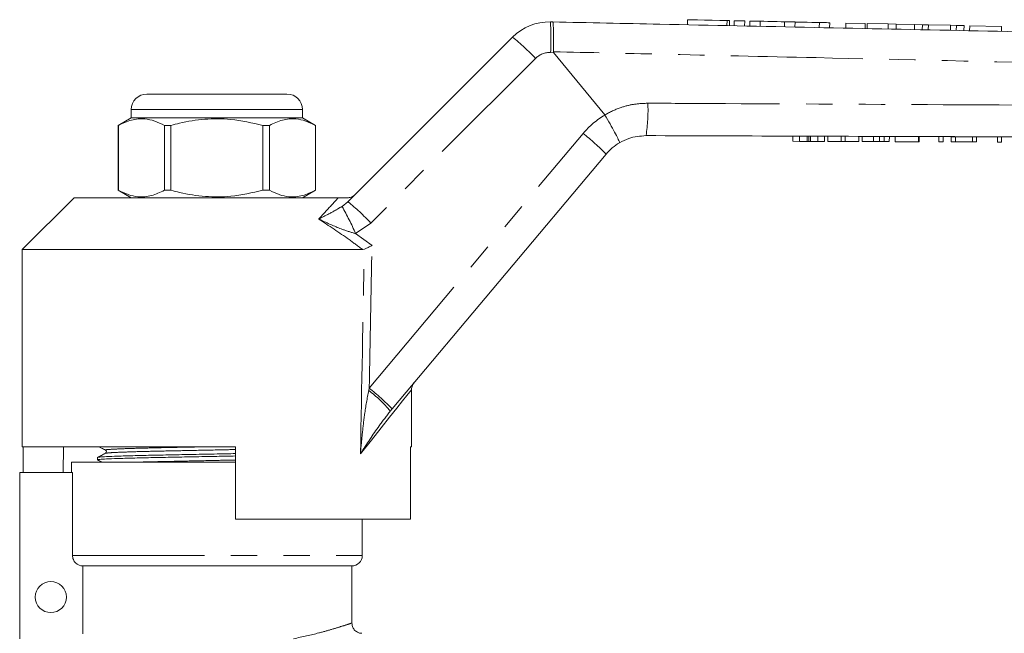
# Model space of a CAD drawing. Units: millimetres. Extents: x 151 to 256, y 89 to 257.
# Drawn here: x 173 to 220, y 226 to 255 of the extents above; entities that cross this region are included whole.
import ezdxf

# ---------------------------------------------------------------- set-up
doc = ezdxf.new("R2010")
doc.units = ezdxf.units.MM
doc.linetypes.add('PHANTOM', pattern=[12.7, 6.35, -1.27, 1.27, -1.27, 1.27, -1.27])

msp = doc.modelspace()

# ---------------------------------------------------------------- linework, layer by layer
at = {"color": 7, "linetype": 'Continuous', "lineweight": 15}
for p, q in [((204.921, 255.204), (204.916, 254.957)), ((198.314, 255.096), (198.429, 255.094)), ((206.936, 254.915), (206.941, 255.161)), ((207.171, 255.156), (207.166, 254.91)), ((207.671, 255.145), (207.666, 254.899)), ((207.921, 255.14), (207.916, 254.894)), ((208.421, 255.129), (208.416, 254.883)), ((209.595, 255.104), (209.59, 254.859)), ((210.095, 255.093), (210.089, 254.848)), ((211.268, 255.068), (211.263, 254.823)), ((211.768, 255.057), (211.763, 254.813)), ((212.547, 255.041), (212.542, 254.796)), ((213.477, 255.021), (212.547, 255.041)), ((213.477, 255.021), (213.471, 254.777)), ((213.575, 255.019), (213.57, 254.775)), ((214.583, 254.997), (213.575, 255.019)), ((214.583, 254.997), (214.578, 254.753)), ((214.965, 254.989), (214.583, 254.997)), ((214.965, 254.989), (214.96, 254.745)), ((215.858, 254.97), (214.965, 254.989)), ((215.858, 254.97), (215.853, 254.727)), ((216.232, 254.962), (215.858, 254.97)), ((216.232, 254.962), (216.227, 254.719)), ((216.517, 254.955), (216.232, 254.962)), ((216.517, 254.955), (216.512, 254.713)), ((217.582, 254.933), (216.517, 254.955)), ((217.582, 254.933), (217.577, 254.69)), ((217.867, 254.926), (217.582, 254.933)), ((217.867, 254.926), (217.861, 254.684)), ((218.241, 254.918), (217.867, 254.926)), ((218.241, 254.918), (218.235, 254.676)), ((218.508, 254.913), (218.502, 254.671)), ((220.046, 254.88), (218.508, 254.913)), ((220.046, 254.88), (220.04, 254.638)), ((188.558, 246.429), (196.494, 254.365)), ((200.935, 250.612), (198.469, 253.627)), ((178.873, 251.619), (182.248, 251.619)), ((182.248, 251.619), (185.623, 251.619)), ((178.123, 250.469), (177.498, 250.108)), ((178.123, 250.869), (178.123, 250.469)), ((186.373, 250.469), (178.123, 250.469)), ((186.373, 250.469), (186.373, 250.869)), ((186.998, 250.108), (186.373, 250.469)), ((200.94, 250.606), (200.935, 250.612)), ((177.498, 250.108), (177.498, 246.98)), ((177.501, 250.108), (177.498, 250.108)), ((177.501, 246.98), (177.501, 250.108)), ((180.029, 250.108), (179.72, 250.108)), ((179.72, 250.108), (179.72, 246.98)), ((180.029, 246.98), (180.029, 250.108)), ((184.776, 250.108), (184.467, 250.108)), ((184.467, 250.108), (184.467, 246.98)), ((184.776, 246.98), (184.776, 250.108)), ((186.998, 250.108), (186.995, 250.108)), ((186.995, 250.108), (186.995, 246.98)), ((186.998, 246.98), (186.998, 250.108)), ((209.997, 249.34), (209.998, 249.59)), ((209.998, 249.59), (210.311, 249.589)), ((210.31, 249.339), (210.311, 249.589)), ((210.311, 249.589), (210.68, 249.588)), ((210.679, 249.338), (210.68, 249.588)), ((210.753, 249.338), (210.754, 249.588)), ((210.835, 249.338), (210.835, 249.588)), ((210.835, 249.588), (211.2, 249.586)), ((211.2, 249.336), (211.2, 249.586)), ((211.2, 249.586), (211.51, 249.585)), ((211.51, 249.335), (211.51, 249.585)), ((211.675, 249.335), (211.676, 249.585)), ((211.676, 249.585), (212.324, 249.582)), ((212.323, 249.332), (212.324, 249.582)), ((212.324, 249.582), (212.518, 249.582)), ((212.517, 249.332), (212.518, 249.582)), ((212.518, 249.582), (213.166, 249.579)), ((213.165, 249.329), (213.166, 249.579)), ((213.33, 249.329), (213.331, 249.579)), ((213.331, 249.579), (213.876, 249.577)), ((213.875, 249.327), (213.876, 249.577)), ((214.157, 249.326), (214.157, 249.576)), ((214.389, 249.325), (214.389, 249.575)), ((214.638, 249.324), (214.639, 249.574)), ((214.92, 249.323), (214.921, 249.573)), ((214.921, 249.573), (216.049, 249.57)), ((216.048, 249.32), (216.049, 249.57)), ((216.049, 249.57), (216.075, 249.569)), ((216.074, 249.319), (216.075, 249.569)), ((217.022, 249.316), (217.023, 249.566)), ((217.023, 249.566), (217.228, 249.565)), ((217.228, 249.315), (217.228, 249.565)), ((217.612, 249.314), (217.613, 249.564)), ((217.613, 249.564), (217.832, 249.563)), ((217.831, 249.313), (217.832, 249.563)), ((217.832, 249.563), (218.639, 249.561)), ((218.638, 249.311), (218.639, 249.561)), ((218.639, 249.561), (218.844, 249.56)), ((218.843, 249.31), (218.844, 249.56)), ((219.843, 249.306), (219.844, 249.556)), ((219.844, 249.556), (220.049, 249.556)), ((220.048, 249.306), (220.049, 249.556)), ((209.997, 249.34), (210.31, 249.339)), ((210.31, 249.339), (210.679, 249.338)), ((210.835, 249.338), (211.2, 249.336)), ((211.2, 249.336), (211.51, 249.335)), ((211.675, 249.335), (212.323, 249.332)), ((212.323, 249.332), (212.517, 249.332)), ((212.517, 249.332), (213.165, 249.329)), ((213.33, 249.329), (213.875, 249.327)), ((214.92, 249.323), (216.048, 249.32)), ((216.048, 249.32), (216.074, 249.319)), ((217.022, 249.316), (217.228, 249.315)), ((217.612, 249.314), (217.831, 249.313)), ((217.831, 249.313), (218.638, 249.311)), ((218.638, 249.311), (218.843, 249.31)), ((219.843, 249.306), (220.048, 249.306)), ((200.995, 248.722), (190.69, 236.441)), ((177.498, 246.98), (178.123, 246.619)), ((177.501, 246.98), (177.498, 246.98)), ((180.029, 246.98), (179.72, 246.98)), ((184.776, 246.98), (184.467, 246.98)), ((186.373, 246.619), (186.998, 246.98)), ((186.998, 246.98), (186.995, 246.98)), ((175.373, 246.619), (172.873, 244.119)), ((175.373, 246.619), (188.094, 246.619)), ((172.873, 244.119), (172.873, 234.619)), ((172.873, 244.119), (189.271, 244.119)), ((189.35, 244.136), (189.271, 244.119)), ((191.623, 234.619), (191.623, 237.37)), ((190.69, 236.441), (190.6, 236.333)), ((172.873, 234.619), (183.148, 234.619)), ((172.916, 234.619), (172.916, 233.369)), ((174.864, 234.619), (174.842, 233.369)), ((183.148, 231.119), (183.148, 234.619)), ((191.569, 234.619), (191.623, 234.619)), ((191.569, 234.619), (191.569, 231.119)), ((175.248, 233.869), (175.248, 233.369)), ((175.248, 233.869), (182.248, 233.869)), ((176.498, 234.1), (176.498, 233.986)), ((182.248, 233.869), (183.148, 233.869)), ((172.748, 233.369), (175.294, 233.369)), ((172.748, 233.369), (172.748, 225.354)), ((175.294, 229.369), (175.294, 233.369)), ((183.148, 231.119), (191.569, 231.119)), ((189.248, 229.369), (189.248, 231.119)), ((175.797, 228.869), (188.748, 228.869)), ((175.797, 228.869), (175.797, 225.604)), ((188.748, 226.113), (188.748, 228.869))]:
    msp.add_line(p, q, dxfattribs=at)
at = {"color": 8, "linetype": 'PHANTOM', "lineweight": 0}
for p, q in [((206.822, 255.163), (206.816, 254.917)), ((197.595, 253.337), (189.66, 245.402)), ((198.469, 253.627), (198.323, 253.63)), ((182.248, 250.869), (178.123, 250.869)), ((186.373, 250.869), (182.248, 250.869)), ((189.582, 237.438), (199.887, 249.719)), ((188.277, 246.203), (188.558, 246.429)), ((189.66, 245.402), (188.93, 244.892)), ((188.93, 244.892), (189.719, 244.315)), ((189.558, 237.329), (189.582, 237.438)), ((175.294, 229.369), (189.248, 229.369))]:
    msp.add_line(p, q, dxfattribs=at)
at = {"color": 7, "linetype": 'Continuous', "lineweight": 15, "flags": 128}
for points in [[(204.921, 255.204), (204.978, 255.203), (205.143, 255.199), (205.402, 255.194), (205.73, 255.187), (206.099, 255.179), (206.474, 255.171), (206.822, 255.163)], [(206.822, 255.163), (206.893, 255.162), (206.934, 255.161), (206.941, 255.161)], [(207.171, 255.156), (207.19, 255.156), (207.245, 255.154), (207.326, 255.153), (207.421, 255.151), (207.517, 255.149), (207.598, 255.147), (207.652, 255.146), (207.671, 255.145)], [(207.921, 255.14), (207.94, 255.139), (207.994, 255.138), (208.076, 255.137), (208.171, 255.134), (208.267, 255.132), (208.348, 255.131), (208.402, 255.13), (208.421, 255.129)], [(208.421, 255.129), (208.466, 255.128), (208.593, 255.125), (208.783, 255.121), (209.008, 255.117), (209.233, 255.112), (209.423, 255.108), (209.55, 255.105), (209.595, 255.104)], [(209.595, 255.104), (209.614, 255.104), (209.668, 255.102), (209.749, 255.101), (209.845, 255.099), (209.94, 255.097), (210.021, 255.095), (210.076, 255.094), (210.095, 255.093)], [(210.095, 255.093), (210.139, 255.092), (210.267, 255.09), (210.457, 255.085), (210.682, 255.081), (210.906, 255.076), (211.096, 255.072), (211.224, 255.069), (211.268, 255.068)], [(211.268, 255.068), (211.287, 255.068), (211.342, 255.066), (211.423, 255.065), (211.518, 255.063), (211.614, 255.061), (211.695, 255.059), (211.749, 255.058), (211.768, 255.057)]]:
    msp.add_lwpolyline(points, dxfattribs=at)
at = {"color": 8, "linetype": 'PHANTOM', "lineweight": 0, "flags": 128}
msp.add_lwpolyline([(191.623, 237.37), (191.614, 237.359), (191.543, 237.27), (191.401, 237.092), (191.189, 236.826), (190.91, 236.475), (190.564, 236.041), (190.156, 235.528), (189.687, 234.94), (189.161, 234.28)], dxfattribs=at)
at = {"color": 7, "linetype": 'Continuous', "lineweight": 15}
msp.add_circle((174.248, 227.369), 0.75, dxfattribs=at)
for centre, radius, start, end in [((198.262, 252.597), 2.5, 88.7921, 135), ((178.873, 250.869), 0.75, 90, 180), ((185.623, 250.869), 0.75, 0, 90), ((202.91, 247.115), 2.5, 120.561, 140), ((192.123, 237.37), 0.5, 140, 185.0233), ((188.748, 229.369), 0.5, 270, 0)]:
    msp.add_arc(centre, radius, start, end, dxfattribs=at)
at = {"color": 8, "linetype": 'PHANTOM', "lineweight": 0}
for centre, radius, start, end in [((184.607, 254.28), 13.732, 357.2866, 3.4087), ((189.629, 245.904), 10.895, 43.0187, 50.9454), ((198.302, 252.63), 1, 88.7921, 135), ((195.568, 250.802), 7.446, 350.8283, 2.8889), ((202.951, 247.148), 4, 120.185, 140), ((193.178, 241.148), 10.885, 44.0955, 51.9508), ((174.484, 238.518), 15.79, 23.8097, 29.1249), ((181.695, 237.97), 10.894, 43.0182, 50.9458), ((186.1, 232.667), 5.804, 39.174, 53.4425), ((182.872, 228.866), 10.886, 44.096, 51.9504)]:
    msp.add_arc(centre, radius, start, end, dxfattribs=at)
for centre, major_axis, ratio, start_param, end_param in [((182.234, 544.787), (-0.267, 446.73), 0.022097, 3.953652, 3.974655), ((182.248, 544.798), (-0.253, 446.73), 0.020978, 3.943833, 3.974082)]:
    msp.add_ellipse(centre, major_axis=major_axis, ratio=ratio, start_param=start_param, end_param=end_param, dxfattribs=at)
at = {"color": 7, "linetype": 'Continuous', "lineweight": 15}
for points, knots in [([(198.456, 253.658), (198.459, 253.826), (198.464, 254.161), (198.463, 254.599), (198.454, 254.923), (198.442, 255.066), (198.433, 255.093), (198.429, 255.094), (198.429, 255.094)], [0, 0, 0, 0, 0.220726, 0.441453, 0.662189, 0.882939, 0.984528, 1, 1, 1, 1]), ([(198.429, 255.094), (200.149, 255.058), (206.826, 254.917), (218.459, 254.672), (230.178, 254.425), (236.941, 254.282), (238.748, 254.244)], [0, 0, 0, 0, 0.128003, 0.49678, 0.865557, 1, 1, 1, 1]), ([(198.456, 253.658), (198.457, 253.653), (198.458, 253.643), (198.464, 253.633), (198.468, 253.628), (198.469, 253.627)], [0, 0, 0, 0, 0.388391, 0.901391, 1, 1, 1, 1]), ([(177.501, 250.108), (177.708, 250.206), (178.128, 250.404), (178.719, 250.45), (179.254, 250.336), (179.564, 250.184), (179.72, 250.108)], [0, 0, 0, 0, 0.283856, 0.574172, 0.785714, 1, 1, 1, 1]), ([(180.029, 250.108), (180.168, 250.144), (180.703, 250.282), (181.666, 250.435), (183.029, 250.437), (183.953, 250.226), (184.467, 250.108)], [0, 0, 0, 0, 0.09581, 0.369092, 0.649056, 1, 1, 1, 1]), ([(184.776, 250.108), (184.983, 250.206), (185.402, 250.404), (185.994, 250.45), (186.529, 250.336), (186.839, 250.184), (186.995, 250.108)], [0, 0, 0, 0, 0.283856, 0.574172, 0.785714, 1, 1, 1, 1]), ([(200.94, 250.606), (201.025, 250.46), (201.195, 250.169), (201.412, 249.774), (201.57, 249.468), (201.639, 249.308), (201.644, 249.271), (201.64, 249.268), (201.639, 249.268)], [0, 0, 0, 0, 0.213914, 0.42783, 0.641743, 0.855687, 0.990001, 1, 1, 1, 1]), ([(202.919, 249.615), (202.635, 249.591), (202.184, 249.553), (201.787, 249.345), (201.639, 249.268)], [0, 0, 0, 0, 0.6285554, 1, 1, 1, 1]), ([(238.748, 249.494), (236.718, 249.501), (229.732, 249.524), (217.789, 249.565), (207.875, 249.598), (202.919, 249.615)], [0, 0, 0, 0, 0.169951, 0.584976, 1, 1, 1, 1]), ([(210.68, 249.588), (210.694, 249.588), (210.72, 249.588), (210.744, 249.588), (210.754, 249.588)], [0, 0, 0, 0, 0.560001, 1, 1, 1, 1]), ([(210.754, 249.588), (210.769, 249.588), (210.795, 249.588), (210.823, 249.588), (210.835, 249.588)], [0, 0, 0, 0, 0.559993, 1, 1, 1, 1]), ([(213.876, 249.577), (213.929, 249.577), (214.024, 249.577), (214.117, 249.576), (214.157, 249.576)], [0, 0, 0, 0, 0.560203, 1, 1, 1, 1]), ([(214.157, 249.576), (214.206, 249.576), (214.293, 249.576), (214.36, 249.575), (214.389, 249.575)], [0, 0, 0, 0, 0.559661, 1, 1, 1, 1]), ([(214.389, 249.575), (214.439, 249.575), (214.537, 249.575), (214.622, 249.574), (214.632, 249.574), (214.639, 249.574)], [0, 0, 0, 0, 0.279536, 0.559696, 1, 1, 1, 1]), ([(210.679, 249.338), (210.693, 249.338), (210.719, 249.338), (210.743, 249.338), (210.753, 249.338)], [0, 0, 0, 0, 0.560001, 1, 1, 1, 1]), ([(210.753, 249.338), (210.768, 249.338), (210.795, 249.338), (210.822, 249.338), (210.835, 249.338)], [0, 0, 0, 0, 0.559994, 1, 1, 1, 1]), ([(213.875, 249.327), (213.928, 249.327), (214.023, 249.327), (214.116, 249.326), (214.157, 249.326)], [0, 0, 0, 0, 0.560203, 1, 1, 1, 1]), ([(214.157, 249.326), (214.205, 249.326), (214.293, 249.326), (214.359, 249.325), (214.389, 249.325)], [0, 0, 0, 0, 0.559661, 1, 1, 1, 1]), ([(214.389, 249.325), (214.438, 249.325), (214.536, 249.325), (214.621, 249.324), (214.631, 249.324), (214.638, 249.324)], [0, 0, 0, 0, 0.279536, 0.559696, 1, 1, 1, 1]), ([(179.72, 246.98), (179.513, 246.882), (179.094, 246.683), (178.502, 246.638), (177.967, 246.752), (177.657, 246.903), (177.501, 246.98)], [0, 0, 0, 0, 0.283856, 0.574172, 0.785714, 1, 1, 1, 1]), ([(184.467, 246.98), (183.953, 246.862), (183.039, 246.653), (181.677, 246.652), (180.713, 246.803), (180.168, 246.944), (180.029, 246.98)], [0, 0, 0, 0, 0.350942, 0.623886, 0.90419, 1, 1, 1, 1]), ([(186.995, 246.98), (186.787, 246.882), (186.368, 246.683), (185.776, 246.638), (185.242, 246.752), (184.932, 246.903), (184.776, 246.98)], [0, 0, 0, 0, 0.283856, 0.574172, 0.785714, 1, 1, 1, 1]), ([(188.541, 246.619), (188.598, 246.624), (188.711, 246.636), (188.825, 246.703), (188.88, 246.751), (188.893, 246.764), (188.894, 246.765)], [0, 0, 0, 0, 0.431783, 0.863419, 0.985976, 1, 1, 1, 1]), ([(188.094, 246.619), (188.179, 246.619), (188.278, 246.619), (188.446, 246.619), (188.499, 246.619), (188.53, 246.619), (188.541, 246.619)], [0, 0, 0, 0, 0.742857, 0.856347, 0.947895, 1, 1, 1, 1]), ([(189.35, 244.136), (189.398, 244.159), (189.49, 244.203), (189.624, 244.269), (189.699, 244.305), (189.718, 244.314), (189.719, 244.315)], [0, 0, 0, 0, 0.45131, 0.863764, 0.992301, 1, 1, 1, 1]), ([(176.877, 234.299), (176.814, 234.267), (176.689, 234.201), (176.564, 234.136), (176.501, 234.103)], [0, 0, 0, 0, 0.499988, 1, 1, 1, 1]), ([(176.563, 234.619), (176.605, 234.597), (176.71, 234.542), (176.814, 234.488), (176.877, 234.455)], [0, 0, 0, 0, 0.402685, 1, 1, 1, 1]), ([(176.877, 234.455), (176.891, 234.445), (176.918, 234.425), (176.928, 234.363), (176.905, 234.318), (176.886, 234.305), (176.877, 234.299)], [0, 0, 0, 0, 0.279289, 0.54461, 0.785801, 1, 1, 1, 1]), ([(183.148, 234.17), (182.847, 234.164), (182.164, 234.151), (181.098, 234.13), (180.019, 234.109), (179.034, 234.091), (178.163, 234.07), (177.436, 234.049), (176.89, 234.026), (176.581, 234.005), (176.462, 233.991), (176.509, 233.983), (176.516, 233.982)], [0, 0, 0, 0, 0.089949, 0.203595, 0.315011, 0.422813, 0.533028, 0.64617, 0.760069, 0.872465, 0.981273, 1, 1, 1, 1]), ([(176.501, 233.982), (176.564, 233.95), (176.636, 233.912), (176.709, 233.874), (176.719, 233.869)], [0, 0, 0, 0, 0.863066, 1, 1, 1, 1]), ([(176.516, 234.104), (176.535, 234.109), (176.576, 234.121), (176.902, 234.141), (177.44, 234.163), (178.172, 234.185), (179.043, 234.206), (180.029, 234.224), (181.109, 234.245), (182.172, 234.266), (182.85, 234.279), (183.148, 234.285)], [0, 0, 0, 0, 0.093509, 0.210433, 0.328921, 0.446622, 0.561278, 0.673423, 0.789328, 0.907552, 1, 1, 1, 1]), ([(175.797, 228.869), (175.667, 228.869), (175.536, 228.922), (175.395, 229.061), (175.358, 229.117), (175.307, 229.238), (175.294, 229.303), (175.294, 229.369)], [0, 0, 0, 0, 0.5, 0.5, 0.75, 0.75, 1, 1, 1, 1]), ([(189.228, 225.625), (189.206, 225.625), (189.131, 225.623), (188.998, 225.676), (188.86, 225.786), (188.764, 225.944), (188.756, 226.06), (188.752, 226.116)], [0, 0, 0, 0, 0.087266, 0.295424, 0.544519, 0.781746, 1, 1, 1, 1])]:
    msp.add_open_spline(points, degree=3, knots=knots, dxfattribs=at)
at = {"color": 8, "linetype": 'PHANTOM', "lineweight": 0}
for points, knots in [([(238.748, 252.745), (237.749, 252.768), (232.757, 252.882), (223.544, 253.092), (212.838, 253.334), (204.4, 253.524), (200.183, 253.619), (198.456, 253.658)], [0, 0, 0, 0, 0.074342, 0.371709, 0.686017, 0.871464, 1, 1, 1, 1]), ([(200.935, 250.612), (200.935, 250.612), (201.172, 250.748), (201.621, 250.963), (202.326, 251.146), (202.776, 251.167), (203.005, 251.177)], [0, 0, 0, 0, 0.000014, 0.377937, 0.684529, 1, 1, 1, 1]), ([(203.005, 251.177), (204.003, 251.172), (208.996, 251.148), (217.449, 251.105), (226.364, 251.059), (233.286, 251.023), (236.747, 251.005), (238.748, 250.994)], [0, 0, 0, 0, 0.083811, 0.419053, 0.709526, 0.832023, 1, 1, 1, 1]), ([(187.151, 245.595), (187.228, 245.678), (187.523, 245.995), (187.842, 246.343), (188.044, 246.564), (188.094, 246.619)], [0, 0, 0, 0, 0.209494, 0.803032, 1, 1, 1, 1]), ([(187.151, 245.595), (187.152, 245.596), (187.185, 245.612), (187.423, 245.732), (187.777, 245.907), (188.141, 246.123), (188.277, 246.203)], [0, 0, 0, 0, 0.003286, 0.091256, 0.660957, 1, 1, 1, 1]), ([(189.271, 244.119), (189.055, 244.281), (188.365, 244.797), (187.645, 245.27), (187.151, 245.595)], [0, 0, 0, 0, 0.314079, 1, 1, 1, 1]), ([(188.93, 244.892), (188.718, 244.955), (188.158, 245.121), (187.583, 245.395), (187.205, 245.57), (187.153, 245.594), (187.151, 245.595)], [0, 0, 0, 0, 0.3437137, 0.9088169, 0.9966999, 1, 1, 1, 1]), ([(189.161, 234.28), (189.162, 234.285), (189.189, 234.603), (189.249, 235.236), (189.36, 236.25), (189.487, 236.945), (189.558, 237.329)], [0, 0, 0, 0, 0.004367, 0.312286, 0.619974, 1, 1, 1, 1]), ([(190.6, 236.333), (190.42, 236.1), (189.926, 235.457), (189.467, 234.748), (189.163, 234.283), (189.161, 234.28)], [0, 0, 0, 0, 0.362111, 0.996738, 1, 1, 1, 1]), ([(176.898, 234.455), (176.889, 234.456), (176.814, 234.466), (177.017, 234.485), (177.531, 234.514), (178.41, 234.544), (179.53, 234.57), (180.727, 234.594), (181.554, 234.611), (181.92, 234.619)], [0, 0, 0, 0, 0.023036, 0.189547, 0.361936, 0.534325, 0.700836, 0.867347, 1, 1, 1, 1]), ([(176.898, 234.299), (176.929, 234.307), (176.998, 234.323), (177.545, 234.351), (178.41, 234.381), (179.533, 234.407), (180.833, 234.433), (182.08, 234.459), (182.849, 234.475), (183.148, 234.481)], [0, 0, 0, 0, 0.129999, 0.286281, 0.442563, 0.593516, 0.744468, 0.900751, 1, 1, 1, 1]), ([(178.281, 233.869), (178.34, 233.871), (178.673, 233.882), (179.545, 233.901), (180.825, 233.928), (182.079, 233.954), (182.848, 233.97), (183.148, 233.976)], [0, 0, 0, 0, 0.0556724, 0.3112332, 0.5667941, 0.8313775, 1, 1, 1, 1]), ([(185.943, 225.361), (186.367, 225.454), (187.064, 225.607), (187.798, 225.817), (188.286, 225.966), (188.605, 226.07), (188.752, 226.12), (188.734, 226.114), (188.73, 226.113)], [0, 0, 0, 0, 0.259859, 0.427268, 0.599205, 0.766441, 0.938674, 1, 1, 1, 1])]:
    msp.add_open_spline(points, degree=3, knots=knots, dxfattribs=at)

doc.saveas('drawing.dxf')
